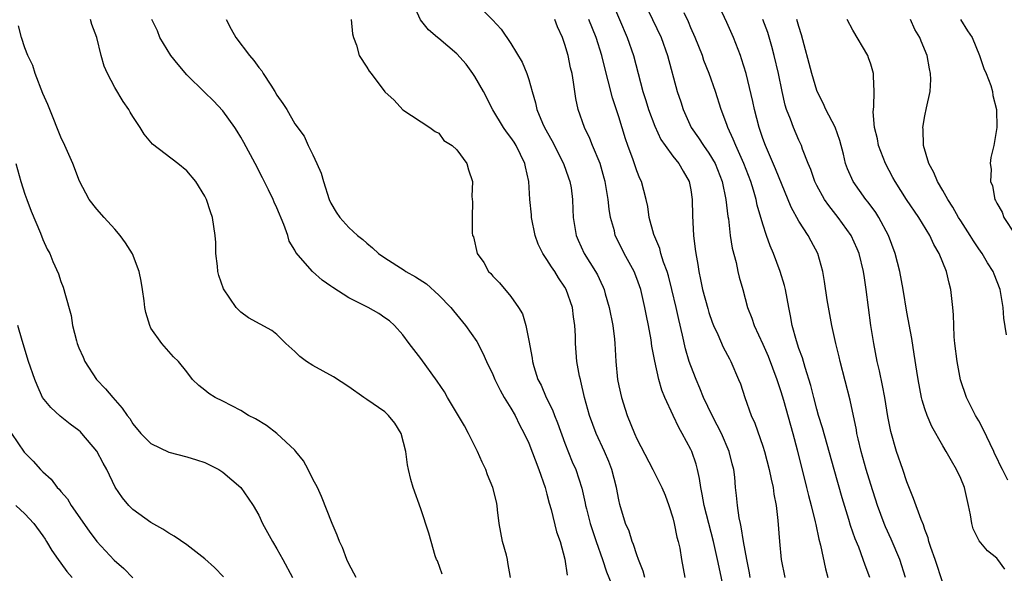
# Model space of a CAD drawing. Units: inches. Extents: x 2604000 to 2607000, y 1521000 to 1524000.
# Drawn here: x 2604434 to 2604544, y 1522747 to 1522809 of the extents above; entities that cross this region are included whole.
import ezdxf

# ---------------------------------------------------------------- set-up
doc = ezdxf.new("R2010")
doc.units = ezdxf.units.IN
doc.header["$MEASUREMENT"] = 0
doc.layers.add('LD26041521_2ft', color=83, linetype='Continuous')

msp = doc.modelspace()

# ---------------------------------------------------------------- linework, layer by layer
at = {"layer": 'LD26041521_2ft'}
for points, elevation in [([(2604532.86, 1522747), (2604532.21, 1522749), (2604531.26, 1522751.26), (2604530.63, 1522752.63), (2604530.48, 1522753), (2604529.74, 1522755), (2604529, 1522757.31), (2604528.48, 1522759), (2604527.92, 1522761), (2604527.59, 1522762.41), (2604527.46, 1522763), (2604527.4, 1522763.4), (2604526.69, 1522766.69), (2604525.61, 1522771), (2604525.5, 1522771.5), (2604525.12, 1522773), (2604524.68, 1522775), (2604524.16, 1522777.84), (2604523.87, 1522779.87), (2604523.67, 1522781), (2604523.1, 1522783), (2604522.36, 1522784.36), (2604522.03, 1522785), (2604521, 1522786.6), (2604520.14, 1522788.14), (2604518.4, 1522792.4), (2604517.28, 1522795), (2604517, 1522795.78), (2604516.58, 1522797), (2604516.07, 1522799), (2604515.9, 1522799.9), (2604515.13, 1522803), (2604514.64, 1522804.64), (2604514.5, 1522805), (2604513.75, 1522807), (2604513, 1522808.66), (2604511.63, 1522811.63)], 7878), ([(2604503.87, 1522747), (2604503.7, 1522747.7), (2604503.17, 1522749), (2604503, 1522749.49), (2604502.64, 1522750.64), (2604502.47, 1522751), (2604502.13, 1522752.13), (2604501.75, 1522753), (2604501.11, 1522755.11), (2604501, 1522755.62), (2604500.75, 1522757), (2604500.23, 1522759), (2604499.89, 1522759.89), (2604499.41, 1522761), (2604498.47, 1522763), (2604497.74, 1522765), (2604497.2, 1522767), (2604496.79, 1522768.79), (2604496.72, 1522769), (2604496.64, 1522769.36), (2604496.34, 1522771), (2604496.18, 1522773), (2604496.17, 1522773.83), (2604496.11, 1522775), (2604495.95, 1522775.95), (2604495.84, 1522777), (2604495.15, 1522779), (2604495, 1522779.25), (2604494.28, 1522780.28), (2604493.87, 1522781), (2604493.5, 1522781.5), (2604493, 1522782.32), (2604492.55, 1522783), (2604492.03, 1522784.03), (2604491.71, 1522785), (2604491.31, 1522787), (2604491.3, 1522787.3), (2604491.12, 1522789), (2604490.99, 1522791), (2604490.62, 1522792.62), (2604490.56, 1522793), (2604489.58, 1522795), (2604489.36, 1522795.36), (2604489, 1522795.89), (2604488.52, 1522796.52), (2604488.18, 1522797), (2604486.98, 1522798.98), (2604485.97, 1522801), (2604485, 1522802.66), (2604484.78, 1522803), (2604484.03, 1522804.03), (2604483, 1522805.18), (2604481, 1522806.89), (2604480.85, 1522807), (2604479.86, 1522807.86), (2604478.95, 1522808.95), (2604478.05, 1522811)], 7892), ([(2604485, 1522810.96), (2604486.95, 1522808.95), (2604487.92, 1522807.92), (2604489, 1522806.35), (2604490.27, 1522804.27), (2604490.78, 1522803), (2604491, 1522802.34), (2604491.36, 1522801), (2604491.75, 1522799.75), (2604491.89, 1522799), (2604492.51, 1522797.49), (2604492.73, 1522797), (2604493.54, 1522795.54), (2604494.86, 1522793), (2604495.41, 1522791.41), (2604495.57, 1522791), (2604495.69, 1522790.31), (2604495.86, 1522789), (2604495.88, 1522787.88), (2604495.93, 1522787), (2604496.24, 1522785), (2604496.49, 1522784.49), (2604497.15, 1522783), (2604498.41, 1522781), (2604498.62, 1522780.62), (2604499, 1522779.79), (2604499.26, 1522779.26), (2604499.36, 1522779), (2604499.49, 1522778.51), (2604499.93, 1522777), (2604500.33, 1522775), (2604500.51, 1522773.49), (2604500.56, 1522773), (2604500.65, 1522771), (2604500.85, 1522769), (2604501, 1522768.27), (2604501.29, 1522767), (2604501.7, 1522765.7), (2604501.94, 1522765), (2604502.74, 1522763), (2604503, 1522762.4), (2604504.79, 1522759), (2604505.77, 1522757), (2604506.13, 1522756.13), (2604506.55, 1522755), (2604507, 1522753.61), (2604507.16, 1522753), (2604507.46, 1522751.46), (2604507.6, 1522751), (2604507.76, 1522750.24), (2604507.97, 1522749), (2604508.35, 1522747)], 7890), ([(2604500.22, 1522811), (2604501.94, 1522807), (2604502.64, 1522805), (2604503.68, 1522801), (2604504, 1522800), (2604504.3, 1522799), (2604505, 1522797.13), (2604505.68, 1522795.68), (2604506.14, 1522795), (2604507, 1522793.82), (2604507.65, 1522793), (2604508.14, 1522792.14), (2604508.82, 1522791), (2604509, 1522790.06), (2604509.16, 1522789), (2604509.18, 1522787.18), (2604509.29, 1522785), (2604509.49, 1522783.49), (2604509.54, 1522783), (2604509.77, 1522781.77), (2604509.87, 1522781), (2604510.09, 1522780.09), (2604510.3, 1522779), (2604510.87, 1522776.87), (2604511, 1522776.44), (2604511.37, 1522775.37), (2604511.52, 1522775), (2604512, 1522774), (2604512.6, 1522772.6), (2604513.29, 1522771.29), (2604513.45, 1522771), (2604514.3, 1522769), (2604514.5, 1522768.5), (2604514.99, 1522767), (2604515.72, 1522765), (2604516.12, 1522764.12), (2604517, 1522761.57), (2604517.18, 1522761), (2604517.71, 1522759), (2604517.91, 1522757.91), (2604518.14, 1522757), (2604518.23, 1522756.23), (2604518.47, 1522755), (2604518.68, 1522753.32), (2604518.86, 1522751), (2604519.05, 1522749), (2604519.45, 1522747)], 7884), ([(2604503.78, 1522811), (2604505.7, 1522807), (2604506.42, 1522805), (2604507.49, 1522801), (2604507.87, 1522799.87), (2604508.13, 1522799), (2604509.03, 1522797), (2604509.84, 1522795.84), (2604510.39, 1522795), (2604511, 1522794.15), (2604511.69, 1522793), (2604512.49, 1522791), (2604512.9, 1522789), (2604513.11, 1522787.11), (2604513.17, 1522786.83), (2604513.38, 1522785), (2604513.58, 1522783.58), (2604514.02, 1522781.98), (2604514.22, 1522781), (2604514.38, 1522780.38), (2604514.77, 1522779), (2604515.3, 1522777), (2604515.79, 1522775.79), (2604516.02, 1522775), (2604517, 1522772.93), (2604517.59, 1522771.59), (2604518.55, 1522769), (2604518.65, 1522768.65), (2604519, 1522767.66), (2604519.29, 1522766.71), (2604520.33, 1522763), (2604520.81, 1522761.19), (2604521.87, 1522757), (2604522.08, 1522756.08), (2604522.38, 1522755), (2604522.83, 1522753.17), (2604522.88, 1522752.88), (2604523.23, 1522751.23), (2604523.41, 1522750.59), (2604523.95, 1522747.95), (2604524.22, 1522747)], 7882), ([(2604528.89, 1522747), (2604528.37, 1522748.37), (2604528.16, 1522749), (2604527.66, 1522750.34), (2604527.27, 1522751.27), (2604526.75, 1522752.75), (2604526.56, 1522753.44), (2604525.82, 1522755.82), (2604524.91, 1522759), (2604523.63, 1522763.63), (2604523.2, 1522765), (2604523, 1522765.7), (2604522.65, 1522767), (2604522.33, 1522768.33), (2604521.69, 1522770.31), (2604521.39, 1522771.39), (2604521, 1522772.45), (2604520.73, 1522773.27), (2604520.27, 1522775), (2604520.08, 1522776.08), (2604519.89, 1522777), (2604519.52, 1522779), (2604519.42, 1522779.42), (2604518.94, 1522781), (2604518.18, 1522783), (2604517.83, 1522783.83), (2604517.41, 1522785), (2604517, 1522786.24), (2604516.38, 1522788.38), (2604516.26, 1522789), (2604515.97, 1522790.03), (2604515.67, 1522791), (2604514.9, 1522793), (2604514, 1522795), (2604513.72, 1522795.72), (2604513.11, 1522797), (2604513, 1522797.34), (2604512.37, 1522799), (2604511.74, 1522801), (2604511.04, 1522803), (2604510.46, 1522804.46), (2604510.28, 1522805), (2604509.48, 1522807), (2604509, 1522808.08), (2604508.73, 1522808.73), (2604508.27, 1522809.73)], 7880), ([(2604471.81, 1522747), (2604471, 1522748.5), (2604470.77, 1522749), (2604470.3, 1522750.3), (2604469.96, 1522751), (2604469.7, 1522751.7), (2604469.13, 1522753), (2604467.97, 1522755.97), (2604467.5, 1522757), (2604467, 1522757.92), (2604466.46, 1522759), (2604465.95, 1522759.95), (2604465.11, 1522761), (2604465, 1522761.13), (2604463, 1522762.99), (2604461.86, 1522763.86), (2604460.61, 1522764.61), (2604459.86, 1522765), (2604459, 1522765.55), (2604457, 1522766.58), (2604456.14, 1522767), (2604455.42, 1522767.42), (2604455, 1522767.79), (2604454.31, 1522768.31), (2604453.62, 1522769), (2604453, 1522769.85), (2604452.05, 1522771), (2604451.52, 1522771.52), (2604451, 1522772.11), (2604450.23, 1522773), (2604449, 1522774.71), (2604448.87, 1522775), (2604448.43, 1522776.43), (2604448.34, 1522777), (2604448.26, 1522777.74), (2604448.08, 1522779), (2604447.92, 1522779.92), (2604447.7, 1522781), (2604446.94, 1522782.94), (2604446.18, 1522784.18), (2604445.58, 1522785), (2604445, 1522785.7), (2604443.79, 1522787), (2604443, 1522787.91), (2604442.15, 1522789), (2604441.05, 1522791.05), (2604440.31, 1522793), (2604439.44, 1522795), (2604439, 1522795.92), (2604437.77, 1522799), (2604437.56, 1522799.56), (2604437, 1522800.79), (2604436.14, 1522803), (2604435.88, 1522803.88), (2604435.34, 1522805), (2604435, 1522805.87), (2604434.63, 1522807), (2604434.29, 1522808.29)], 7902), ([(2604481.36, 1522747.36), (2604480.83, 1522748.83), (2604480.74, 1522749), (2604480.6, 1522749.4), (2604480.14, 1522751), (2604479.9, 1522751.9), (2604479, 1522754.61), (2604478.16, 1522757), (2604477.87, 1522757.87), (2604477.64, 1522759), (2604477.5, 1522759.5), (2604477.33, 1522761), (2604476.81, 1522763), (2604476.12, 1522764.12), (2604475.41, 1522765), (2604475, 1522765.38), (2604473, 1522766.77), (2604472.65, 1522767), (2604471, 1522768.18), (2604469.3, 1522769.3), (2604467, 1522770.54), (2604466.29, 1522771), (2604465.54, 1522771.54), (2604465, 1522772.09), (2604464.01, 1522773), (2604463, 1522773.98), (2604462.42, 1522774.42), (2604459.85, 1522775.85), (2604459, 1522776.48), (2604458.49, 1522777), (2604457.05, 1522779.05), (2604456.54, 1522780.54), (2604456.44, 1522781), (2604456.39, 1522781.6), (2604456.23, 1522783), (2604456.2, 1522784.2), (2604456.15, 1522785), (2604455.84, 1522787), (2604455.61, 1522787.61), (2604455.17, 1522789), (2604455, 1522789.35), (2604453.99, 1522791), (2604453, 1522792.19), (2604452, 1522793), (2604449.16, 1522795.16), (2604448.26, 1522796.26), (2604447.82, 1522797), (2604447, 1522798.24), (2604446.71, 1522798.71), (2604446.56, 1522799), (2604445.91, 1522799.9), (2604445, 1522801.44), (2604444.16, 1522803), (2604443.81, 1522803.81), (2604443.48, 1522805), (2604442.98, 1522807), (2604442.43, 1522808.43), (2604442.3, 1522809)], 7900), ([(2604488.95, 1522747), (2604488.65, 1522748.65), (2604488.64, 1522749), (2604488.53, 1522749.47), (2604488.08, 1522751), (2604487.7, 1522753), (2604487.51, 1522754.49), (2604487.47, 1522755), (2604487.4, 1522755.4), (2604486.99, 1522757), (2604486.41, 1522758.41), (2604486.21, 1522759), (2604485.82, 1522759.82), (2604485.31, 1522761), (2604484.29, 1522763), (2604483.83, 1522763.83), (2604481.97, 1522767), (2604481.62, 1522767.62), (2604480.82, 1522768.82), (2604479, 1522771.33), (2604477.69, 1522773), (2604477, 1522773.95), (2604476.05, 1522775), (2604475.5, 1522775.5), (2604475, 1522775.86), (2604474.31, 1522776.31), (2604473.15, 1522777), (2604471, 1522778.06), (2604469.2, 1522779.2), (2604469, 1522779.36), (2604468.02, 1522780.02), (2604466.97, 1522781), (2604465.12, 1522783.12), (2604465, 1522783.37), (2604464.38, 1522784.38), (2604464.22, 1522785), (2604463.78, 1522786.22), (2604463, 1522788.07), (2604462.7, 1522788.7), (2604462.58, 1522789), (2604462.06, 1522790.06), (2604461.41, 1522791.41), (2604460.58, 1522793), (2604459.33, 1522795.33), (2604459, 1522795.92), (2604458.6, 1522796.6), (2604458.32, 1522797), (2604457, 1522798.84), (2604455.96, 1522799.96), (2604454.94, 1522800.94), (2604453, 1522802.87), (2604452.01, 1522804.01), (2604451.2, 1522805), (2604449.99, 1522807), (2604449.73, 1522807.73), (2604449.12, 1522809)], 7898), ([(2604457.38, 1522809), (2604457.92, 1522807.92), (2604458.43, 1522807), (2604459.95, 1522805), (2604460.45, 1522804.45), (2604461, 1522803.67), (2604461.31, 1522803.31), (2604461.47, 1522803), (2604462.31, 1522801.69), (2604462.77, 1522801), (2604463, 1522800.59), (2604463.66, 1522799.66), (2604464.09, 1522799), (2604465, 1522797.4), (2604466.03, 1522796.03), (2604466.49, 1522795), (2604467, 1522793.96), (2604467.45, 1522793), (2604467.92, 1522791.92), (2604468.17, 1522791), (2604468.82, 1522789), (2604469, 1522788.6), (2604469.58, 1522787.58), (2604469.98, 1522787), (2604471, 1522785.89), (2604471.97, 1522785), (2604472.55, 1522784.55), (2604473, 1522784.14), (2604473.63, 1522783.63), (2604474.29, 1522783), (2604475, 1522782.51), (2604477.14, 1522781.14), (2604477.34, 1522781), (2604478.41, 1522780.41), (2604479.62, 1522779.62), (2604481, 1522778.36), (2604482.34, 1522777), (2604482.62, 1522776.62), (2604483.96, 1522775), (2604485.2, 1522773.2), (2604485.9, 1522771.9), (2604486.29, 1522771), (2604487, 1522769.53), (2604487.22, 1522769), (2604487.8, 1522767.8), (2604488.26, 1522767), (2604489, 1522765.8), (2604489.46, 1522765), (2604489.95, 1522763.95), (2604490.49, 1522763), (2604491, 1522761.92), (2604492.12, 1522759), (2604492.8, 1522757), (2604492.83, 1522756.83), (2604493, 1522756.24), (2604493.24, 1522755.24), (2604493.46, 1522754.54), (2604494.06, 1522752.06), (2604494.47, 1522751), (2604495, 1522749.03), (2604495.25, 1522747.25)], 7896), ([(2604471.26, 1522809), (2604471.4, 1522807.4), (2604471.53, 1522807), (2604471.86, 1522806.14), (2604472.16, 1522805), (2604473, 1522803.71), (2604473.26, 1522803.27), (2604473.48, 1522803), (2604475, 1522800.95), (2604476.03, 1522800.03), (2604477, 1522798.98), (2604479.99, 1522797), (2604480.57, 1522796.57), (2604481, 1522796.38), (2604481.55, 1522795.55), (2604482.49, 1522795), (2604483, 1522794.51), (2604484.12, 1522793), (2604484.31, 1522792.31), (2604484.75, 1522791), (2604484.68, 1522789.32), (2604484.74, 1522788.74), (2604484.7, 1522787), (2604484.7, 1522785.3), (2604484.75, 1522785), (2604484.83, 1522784.83), (2604485.25, 1522783), (2604485.99, 1522781.99), (2604486.53, 1522781), (2604486.77, 1522780.77), (2604487, 1522780.48), (2604487.73, 1522779.73), (2604489, 1522778.21), (2604489.84, 1522777), (2604490.28, 1522776.28), (2604490.66, 1522775), (2604491, 1522773.33), (2604491.36, 1522771.36), (2604491.39, 1522771), (2604491.55, 1522770.45), (2604492.01, 1522769), (2604492.35, 1522768.35), (2604492.93, 1522767), (2604493.63, 1522765.63), (2604493.84, 1522765), (2604494.18, 1522764.18), (2604495, 1522761.91), (2604495.83, 1522759.83), (2604496.22, 1522759), (2604496.9, 1522756.9), (2604497.26, 1522755.26), (2604497.3, 1522755), (2604497.39, 1522754.61), (2604497.81, 1522753), (2604498.1, 1522752.1), (2604498.48, 1522751), (2604499.19, 1522749), (2604499.62, 1522747.62), (2604500.47, 1522745.53)], 7894), ([(2604512.82, 1522745), (2604512.13, 1522748.13), (2604511.97, 1522749), (2604511.51, 1522751), (2604510.47, 1522755), (2604510.26, 1522756.26), (2604510.1, 1522757), (2604509.98, 1522757.98), (2604509.75, 1522759), (2604509.59, 1522759.59), (2604509.11, 1522761), (2604509, 1522761.22), (2604508.03, 1522763), (2604507.65, 1522763.65), (2604507.02, 1522765), (2604506.12, 1522767), (2604505.79, 1522767.79), (2604505.44, 1522769), (2604505.01, 1522771.01), (2604504.68, 1522772.68), (2604504.59, 1522773.41), (2604504.28, 1522775), (2604504.06, 1522776.06), (2604503.89, 1522777), (2604503.43, 1522779), (2604503, 1522780.23), (2604502.69, 1522781), (2604501.59, 1522783), (2604500.72, 1522784.72), (2604500.6, 1522785), (2604500.5, 1522785.5), (2604500.06, 1522787), (2604499.91, 1522787.91), (2604499.8, 1522789), (2604499.48, 1522791), (2604499.38, 1522791.38), (2604498.91, 1522793), (2604498.08, 1522795), (2604497.79, 1522795.79), (2604497.19, 1522797), (2604496.49, 1522799), (2604496.22, 1522800.22), (2604495.97, 1522802.03), (2604495.8, 1522803), (2604495.64, 1522803.64), (2604495.36, 1522805), (2604495, 1522806.21), (2604494.72, 1522807), (2604494.17, 1522808.17), (2604493.87, 1522809)], 7888), ([(2604515.59, 1522747), (2604515.51, 1522747.51), (2604515.21, 1522749), (2604514.85, 1522751), (2604514.61, 1522752.61), (2604514.5, 1522753), (2604514.37, 1522753.63), (2604514.19, 1522755), (2604514.09, 1522756.09), (2604513.98, 1522757), (2604513.87, 1522758.13), (2604513.76, 1522759), (2604513.6, 1522759.6), (2604513.27, 1522761), (2604512.4, 1522763), (2604511.93, 1522763.93), (2604511.36, 1522765), (2604510.42, 1522767), (2604510.01, 1522768.01), (2604509.59, 1522769), (2604509, 1522770.5), (2604508.83, 1522771), (2604508.41, 1522772.41), (2604508.08, 1522773.92), (2604507.66, 1522775.66), (2604507.37, 1522777), (2604506.89, 1522779), (2604506.51, 1522780.51), (2604506.36, 1522781), (2604505.97, 1522782.03), (2604505.68, 1522783), (2604505.56, 1522783.56), (2604504.9, 1522785.1), (2604504.37, 1522787), (2604504.21, 1522788.21), (2604504.03, 1522789), (2604503.52, 1522791), (2604503.34, 1522791.34), (2604503, 1522792.19), (2604502.59, 1522793.41), (2604501.99, 1522795), (2604501.73, 1522795.73), (2604501, 1522798.18), (2604500.29, 1522800.29), (2604499.82, 1522802.18), (2604499.47, 1522803.47), (2604499.1, 1522805), (2604498.47, 1522807), (2604497.65, 1522809)], 7886), ([(2604537, 1522746.38), (2604536.14, 1522749), (2604535.67, 1522750.33), (2604535.46, 1522751), (2604535.38, 1522751.38), (2604535, 1522752.32), (2604534.84, 1522752.84), (2604534.58, 1522753.42), (2604533.76, 1522755.76), (2604533, 1522757.6), (2604532.55, 1522759), (2604531.86, 1522761), (2604531.21, 1522763.21), (2604530.89, 1522764.89), (2604530.56, 1522767), (2604530.31, 1522768.31), (2604529.96, 1522769.96), (2604529.71, 1522771), (2604529.33, 1522773), (2604529.01, 1522775.01), (2604528.73, 1522777), (2604528.5, 1522779), (2604528.29, 1522780.29), (2604528.2, 1522781), (2604527.69, 1522783), (2604527.5, 1522783.5), (2604526.8, 1522785), (2604525.37, 1522787), (2604524.32, 1522788.32), (2604523.86, 1522789), (2604523, 1522790.55), (2604522.77, 1522791), (2604522.33, 1522792.33), (2604522.03, 1522793), (2604521.41, 1522794.59), (2604521.28, 1522795), (2604521, 1522795.59), (2604520.39, 1522797), (2604520.06, 1522797.94), (2604519.63, 1522799), (2604519.47, 1522799.47), (2604519.14, 1522801), (2604518.74, 1522803), (2604518.26, 1522805), (2604518, 1522806), (2604517.54, 1522807.54), (2604517, 1522808.99)], 7876), ([(2604543.9, 1522747.9), (2604543.12, 1522749), (2604543, 1522749.15), (2604541.95, 1522749.95), (2604541.05, 1522751.05), (2604540.38, 1522752.38), (2604540.21, 1522753), (2604540.07, 1522753.93), (2604539.87, 1522755), (2604539.4, 1522757), (2604539, 1522757.98), (2604538.52, 1522759), (2604537.95, 1522759.95), (2604537.37, 1522761), (2604537, 1522761.6), (2604535.78, 1522763.78), (2604535.25, 1522765), (2604535, 1522765.74), (2604534.71, 1522766.71), (2604534.65, 1522767), (2604534.26, 1522769), (2604534.1, 1522769.9), (2604533.82, 1522771.82), (2604533.54, 1522773.54), (2604533, 1522776.49), (2604532.6, 1522779), (2604532.23, 1522781), (2604531.72, 1522783), (2604530.97, 1522785), (2604529.9, 1522787), (2604529.54, 1522787.54), (2604528.69, 1522788.69), (2604528.44, 1522789), (2604527.02, 1522791), (2604526.39, 1522792.39), (2604526.2, 1522793), (2604525.96, 1522794.04), (2604525.56, 1522795.56), (2604525.04, 1522797.04), (2604524.01, 1522799), (2604523.72, 1522799.72), (2604523.04, 1522801), (2604523, 1522801.11), (2604522.43, 1522803), (2604521.29, 1522807.29), (2604521, 1522808.23), (2604520.79, 1522809)], 7874), ([(2604544.21, 1522757.79), (2604543.64, 1522759), (2604543.4, 1522759.41), (2604543, 1522760.29), (2604542.76, 1522760.76), (2604542.66, 1522761), (2604541.47, 1522763.47), (2604541, 1522764.4), (2604540.65, 1522765), (2604539.63, 1522767), (2604538.96, 1522768.96), (2604538.58, 1522771), (2604538.35, 1522773), (2604538.28, 1522773.72), (2604538.21, 1522775), (2604538.17, 1522776.17), (2604538.11, 1522777), (2604537.89, 1522779), (2604537.7, 1522779.7), (2604537.4, 1522781), (2604536.6, 1522783), (2604536, 1522784), (2604535.56, 1522785), (2604534.32, 1522787), (2604532.95, 1522789), (2604531.69, 1522791), (2604531.46, 1522791.46), (2604530.62, 1522793), (2604529.86, 1522795), (2604529.74, 1522795.74), (2604529.42, 1522797), (2604529.27, 1522798.73), (2604529.29, 1522799), (2604529.35, 1522799.35), (2604529.39, 1522801), (2604529.3, 1522802.7), (2604529.3, 1522803), (2604529, 1522804.03), (2604528.75, 1522804.75), (2604528.65, 1522805), (2604527, 1522807.81), (2604526.36, 1522809)], 7872), ([(2604544.06, 1522773.94), (2604543.79, 1522775.79), (2604543.7, 1522777), (2604543.45, 1522778.55), (2604543.36, 1522779), (2604542.7, 1522780.7), (2604542.6, 1522781), (2604541.96, 1522781.96), (2604541.37, 1522783), (2604541, 1522783.5), (2604540.4, 1522784.4), (2604540.04, 1522785), (2604539, 1522786.61), (2604538.76, 1522787), (2604538.13, 1522788.13), (2604537.55, 1522789), (2604537, 1522789.99), (2604536.4, 1522791), (2604535.99, 1522791.99), (2604535.45, 1522793), (2604534.86, 1522795), (2604534.8, 1522796.8), (2604534.78, 1522797), (2604535, 1522798.3), (2604535.17, 1522799.17), (2604535.58, 1522801), (2604535.66, 1522802.34), (2604535.65, 1522803), (2604535.53, 1522803.53), (2604535.26, 1522805), (2604534.6, 1522806.6), (2604534.45, 1522807), (2604533.9, 1522807.9), (2604533.41, 1522809)], 7870), ([(2604538.95, 1522809), (2604539.75, 1522807.75), (2604540.26, 1522807), (2604541.08, 1522805), (2604541.57, 1522803.57), (2604541.83, 1522803), (2604542.32, 1522801.68), (2604542.54, 1522801), (2604542.57, 1522800.57), (2604542.98, 1522799), (2604543.02, 1522797), (2604542.67, 1522795), (2604542.35, 1522793.65), (2604542.27, 1522793), (2604542.38, 1522792.38), (2604542.29, 1522791), (2604542.52, 1522790.52), (2604542.79, 1522789), (2604542.87, 1522788.87), (2604543, 1522788.58), (2604543.61, 1522787.6), (2604543.79, 1522787), (2604545, 1522785.16)], 7868), ([(2604434, 1522793), (2604434.55, 1522791), (2604435, 1522789.59), (2604435.2, 1522789), (2604435.69, 1522787.69), (2604436.73, 1522785.27), (2604437, 1522784.56), (2604437.48, 1522783.48), (2604437.75, 1522783), (2604438.11, 1522782.11), (2604438.72, 1522780.72), (2604439, 1522779.88), (2604439.25, 1522779.25), (2604439.34, 1522779), (2604439.43, 1522778.57), (2604440.12, 1522776.12), (2604440.28, 1522775), (2604440.72, 1522773.28), (2604440.81, 1522773), (2604441, 1522772.51), (2604441.47, 1522771.47), (2604441.66, 1522771), (2604442.95, 1522769), (2604443.95, 1522767.95), (2604444.76, 1522767), (2604445.82, 1522765.82), (2604446.36, 1522765), (2604446.64, 1522764.64), (2604447, 1522764.08), (2604447.89, 1522763), (2604449, 1522761.88), (2604451, 1522760.92), (2604453, 1522760.41), (2604454.07, 1522760.07), (2604455, 1522759.75), (2604456.56, 1522759), (2604457, 1522758.68), (2604458.98, 1522756.98), (2604459.81, 1522755.81), (2604460.35, 1522755), (2604461, 1522753.9), (2604461.41, 1522753), (2604462.5, 1522751), (2604463, 1522750.18), (2604463.67, 1522749), (2604464.74, 1522747)], 7904), ([(2604457.07, 1522747.07), (2604456.08, 1522748.08), (2604455, 1522749.04), (2604453, 1522750.61), (2604451.58, 1522751.58), (2604451, 1522751.92), (2604450.34, 1522752.34), (2604449, 1522753.09), (2604447, 1522754.54), (2604446.54, 1522755), (2604445.84, 1522755.84), (2604445.04, 1522757.04), (2604444.09, 1522759), (2604443.68, 1522759.68), (2604443, 1522761.01), (2604441.33, 1522763), (2604441.17, 1522763.17), (2604441, 1522763.32), (2604440.03, 1522764.03), (2604438.9, 1522764.9), (2604437.86, 1522765.86), (2604436.97, 1522767), (2604436.35, 1522768.35), (2604436.09, 1522769), (2604435.38, 1522771), (2604434.69, 1522773.31), (2604434.22, 1522775)], 7906), ([(2604433.5, 1522763), (2604434.92, 1522760.92), (2604435.91, 1522759.91), (2604436.73, 1522759), (2604437, 1522758.74), (2604437.92, 1522757.92), (2604438.58, 1522757), (2604438.79, 1522756.79), (2604439, 1522756.53), (2604439.72, 1522755.72), (2604440.12, 1522755), (2604442.13, 1522752.13), (2604443, 1522750.99), (2604444.91, 1522748.91), (2604445.98, 1522747.98), (2604447, 1522746.93)], 7908), ([(2604434, 1522755), (2604435, 1522754.05), (2604436, 1522753), (2604437, 1522751.61), (2604437.23, 1522751.23), (2604437.4, 1522751), (2604438, 1522750), (2604438.69, 1522749), (2604439, 1522748.59), (2604439.66, 1522747.66), (2604440.25, 1522747)], 7910)]:
    msp.add_lwpolyline(points, dxfattribs=dict(at, elevation=elevation))

doc.saveas('drawing.dxf')
